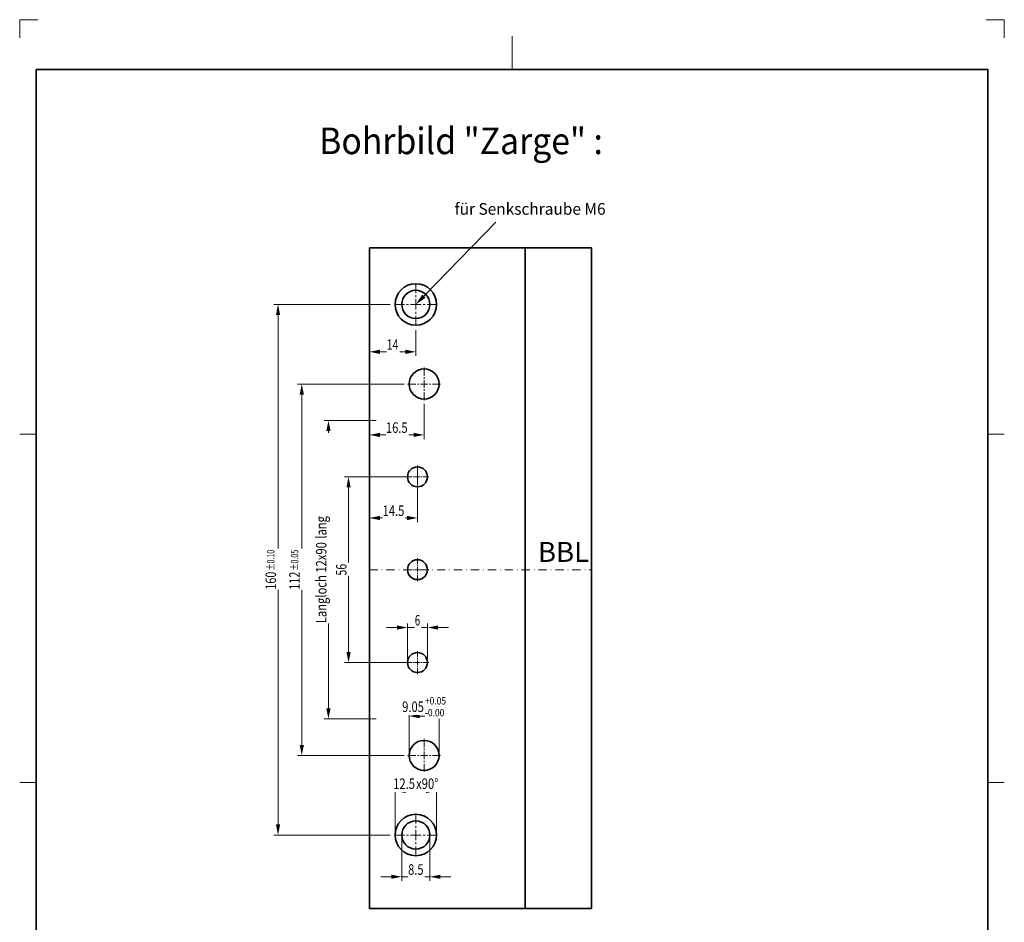
# Model space of a CAD drawing. Units: millimetres. Extents: x -104 to 193, y -159 to 261.
# Drawn here: x -104 to 193, y -11 to 261 of the extents above; entities that cross this region are included whole.
import ezdxf
from ezdxf.enums import TextEntityAlignment as Align

# ---------------------------------------------------------------- set-up
doc = ezdxf.new("R2010")
doc.units = ezdxf.units.MM
doc.header["$LTSCALE"] = 5
for name, pattern in [('AUSGEZOGEN', [0]), ('DASHDOT', [1, 0.5, -0.25, 0, -0.25]), ('DASHED2', [0.375, 0.25, -0.125])]:
    doc.linetypes.add(name, pattern=pattern)
for name, color, linetype in [('BEMASS', 1, 'Continuous'), ('KONTUREN', 18, 'Continuous'), ('MITTEL', 1, 'Continuous'), ('RAHMEN', 18, 'Continuous'), ('VERDECKT', 5, 'Continuous')]:
    doc.layers.add(name, color=color, linetype=linetype)
doc.styles.add('Arial', font='arial.ttf')
doc.dimstyles.new('ISO-25', dxfattribs={"dimtxt": 2.5, "dimasz": 2.5, "dimexe": 1.25, "dimexo": 0.625, "dimtad": 1, "dimtxsty": 'Standard', "dimcen": 2.5, "dimadec": 0, "dimazin": 0, "dimtfac": 1, "dimtmove": 0, "dimatfit": 3, "dimfxl": 1, "dimarcsym": 0})

# ---------------------------------------------------------------- blocks, each defined once
blk = doc.blocks.new('*D1')
at = {"layer": 'BEMASS', "linetype": 'AUSGEZOGEN', "lineweight": 18}
for points in [[(-10.52, 140.21), (-11.16, 137.03), (-9.89, 137.03)], [(-10.52, 50.21), (-9.89, 53.38), (-11.16, 53.38)]]:
    blk.add_hatch(color=1, dxfattribs=at).paths.add_polyline_path(points, flags=0)
at = {"layer": 'BEMASS', "color": 1, "linetype": 'AUSGEZOGEN', "lineweight": 18}
for p, q in [((2.33, 140.21), (-11.77, 140.21)), ((-10.52, 137.03), (-10.52, 53.38)), ((2.33, 50.21), (-11.77, 50.21))]:
    blk.add_line(p, q, dxfattribs=at)
at = {"color": 1, "linetype": 'AUSGEZOGEN', "lineweight": 18}
blk.add_wipeout([(-10.17, 79.08), (-10.17, 111.66), (-15.25, 111.66), (-15.25, 79.08)], dxfattribs=at).dxf.layer = 'BEMASS'
at = {"layer": 'BEMASS', "color": 1, "linetype": 'AUSGEZOGEN', "lineweight": 18, "style": 'Arial', "width": 0.781003}
blk.add_text('Langloch 12x90', height=3.175, rotation=90, dxfattribs=at).set_placement((-11.12, 79.08), (-11.12, 103.52), align=Align.FIT)
at = {"color": 1, "linetype": 'AUSGEZOGEN', "lineweight": 18}
blk.add_wipeout([(-10.17, 103.83), (-10.17, 136.41), (-15.25, 136.41), (-15.25, 103.83)], dxfattribs=at).dxf.layer = 'BEMASS'
at = {"layer": 'BEMASS', "color": 1, "linetype": 'AUSGEZOGEN', "lineweight": 18, "style": 'Arial', "width": 0.781229}
blk.add_text(' lang', height=3.175, rotation=90, dxfattribs=at).set_placement((-11.12, 103.83), (-11.12, 111.34), align=Align.FIT)
blk = doc.blocks.new('*D2')
at = {"layer": 'BEMASS', "linetype": 'AUSGEZOGEN', "lineweight": 18}
for points in [[(-18.57, 151.21), (-19.2, 148.03), (-17.93, 148.03)], [(-18.57, 39.21), (-17.93, 42.38), (-19.2, 42.38)]]:
    blk.add_hatch(color=1, dxfattribs=at).paths.add_polyline_path(points, flags=0)
at = {"layer": 'BEMASS', "color": 1, "linetype": 'AUSGEZOGEN', "lineweight": 18}
for p, q in [((12.31, 151.21), (-19.82, 151.21)), ((-18.57, 148.03), (-18.57, 42.38)), ((12.31, 39.21), (-19.82, 39.21))]:
    blk.add_line(p, q, dxfattribs=at)
at = {"color": 1, "linetype": 'AUSGEZOGEN', "lineweight": 18}
blk.add_wipeout([(-18.22, 89.19), (-18.22, 101.55), (-23.3, 101.55), (-23.3, 89.19)], dxfattribs=at).dxf.layer = 'BEMASS'
at = {"layer": 'BEMASS', "color": 1, "linetype": 'AUSGEZOGEN', "lineweight": 18, "style": 'Arial', "width": 0.735395}
blk.add_text('112', height=3.175, rotation=90, dxfattribs=at).set_placement((-19.17, 89.19), (-19.17, 94.62), align=Align.FIT)
at = {"color": 1, "linetype": 'AUSGEZOGEN', "lineweight": 18}
blk.add_wipeout([(-18.98, 94.94), (-18.98, 107.3), (-22.53, 107.3), (-22.53, 94.94)], dxfattribs=at).dxf.layer = 'BEMASS'
at = {"layer": 'BEMASS', "color": 1, "linetype": 'AUSGEZOGEN', "lineweight": 18, "style": 'Arial', "width": 0.813162}
blk.add_text('%%p0.05', height=2.222, rotation=90, dxfattribs=at).set_placement((-19.64, 94.94), (-19.64, 101.23), align=Align.FIT)
blk = doc.blocks.new('*D3')
at = {"layer": 'BEMASS', "linetype": 'AUSGEZOGEN', "lineweight": 18}
for points in [[(-25.73, 175.21), (-26.36, 172.03), (-25.09, 172.03)], [(-25.73, 15.21), (-25.09, 18.38), (-26.36, 18.38)]]:
    blk.add_hatch(color=1, dxfattribs=at).paths.add_polyline_path(points, flags=0)
at = {"layer": 'BEMASS', "color": 1, "linetype": 'AUSGEZOGEN', "lineweight": 18}
for p, q in [((8.08, 175.21), (-26.98, 175.21)), ((-25.73, 172.03), (-25.73, 18.38)), ((8.08, 15.21), (-26.98, 15.21))]:
    blk.add_line(p, q, dxfattribs=at)
at = {"color": 1, "linetype": 'AUSGEZOGEN', "lineweight": 18}
blk.add_wipeout([(-25.38, 89.19), (-25.38, 101.55), (-30.46, 101.55), (-30.46, 89.19)], dxfattribs=at).dxf.layer = 'BEMASS'
at = {"layer": 'BEMASS', "color": 1, "linetype": 'AUSGEZOGEN', "lineweight": 18, "style": 'Arial', "width": 0.735395}
blk.add_text('160', height=3.175, rotation=90, dxfattribs=at).set_placement((-26.33, 89.19), (-26.33, 94.62), align=Align.FIT)
at = {"color": 1, "linetype": 'AUSGEZOGEN', "lineweight": 18}
blk.add_wipeout([(-26.14, 94.94), (-26.14, 107.3), (-29.7, 107.3), (-29.7, 94.94)], dxfattribs=at).dxf.layer = 'BEMASS'
at = {"layer": 'BEMASS', "color": 1, "linetype": 'AUSGEZOGEN', "lineweight": 18, "style": 'Arial', "width": 0.813162}
blk.add_text('%%p0.10', height=2.222, rotation=90, dxfattribs=at).set_placement((-26.81, 94.94), (-26.81, 101.23), align=Align.FIT)
blk = doc.blocks.new('*D4')
at = {"layer": 'BEMASS', "linetype": 'AUSGEZOGEN', "lineweight": 18}
for points in [[(-4.46, 123.21), (-5.09, 120.03), (-3.82, 120.03)], [(-4.46, 67.21), (-3.82, 70.38), (-5.09, 70.38)]]:
    blk.add_hatch(color=1, dxfattribs=at).paths.add_polyline_path(points, flags=0)
at = {"layer": 'BEMASS', "color": 1, "linetype": 'AUSGEZOGEN', "lineweight": 18}
for p, q in [((13.33, 123.21), (-5.71, 123.21)), ((-4.46, 120.03), (-4.46, 70.38)), ((13.33, 67.21), (-5.71, 67.21))]:
    blk.add_line(p, q, dxfattribs=at)
at = {"color": 1, "linetype": 'AUSGEZOGEN', "lineweight": 18}
blk.add_wipeout([(-4.11, 93.45), (-4.11, 97.29), (-9.19, 97.29), (-9.19, 93.45)], dxfattribs=at).dxf.layer = 'BEMASS'
at = {"layer": 'BEMASS', "color": 1, "linetype": 'AUSGEZOGEN', "lineweight": 18, "style": 'Arial', "width": 0.713918}
blk.add_text('56', height=3.175, rotation=90, dxfattribs=at).set_placement((-5.06, 93.45), (-5.06, 96.97), align=Align.FIT)
blk = doc.blocks.new('*D5')
at = {"layer": 'BEMASS', "linetype": 'AUSGEZOGEN', "lineweight": 18}
for points in [[(13.81, 51.07), (16.98, 50.43), (16.98, 51.7)], [(22.86, 51.07), (19.68, 51.7), (19.68, 50.43)]]:
    blk.add_hatch(color=1, dxfattribs=at).paths.add_polyline_path(points, flags=0)
at = {"layer": 'BEMASS', "color": 1, "linetype": 'AUSGEZOGEN', "lineweight": 18}
for p, q in [((13.81, 39.21), (13.81, 52.32)), ((16.98, 51.07), (19.68, 51.07)), ((22.86, 39.21), (22.86, 52.32))]:
    blk.add_line(p, q, dxfattribs=at)
at = {"color": 1, "linetype": 'AUSGEZOGEN', "lineweight": 18}
blk.add_wipeout([(11.72, 51.35), (25.27, 51.35), (25.27, 56.43), (11.72, 56.43)], dxfattribs=at).dxf.layer = 'BEMASS'
at = {"layer": 'BEMASS', "color": 1, "linetype": 'AUSGEZOGEN', "lineweight": 18, "style": 'Arial', "width": 0.759941}
blk.add_text('9.05', height=3.175, dxfattribs=at).set_placement((11.72, 52.3), (18.27, 52.3), align=Align.FIT)
at = {"color": 1, "linetype": 'AUSGEZOGEN', "lineweight": 18}
blk.add_wipeout([(18.59, 53.89), (32.14, 53.89), (32.14, 57.45), (18.59, 57.45)], dxfattribs=at).dxf.layer = 'BEMASS'
at = {"layer": 'BEMASS', "color": 1, "linetype": 'AUSGEZOGEN', "lineweight": 18, "style": 'Arial', "width": 0.81094}
blk.add_text('+0.05', height=2.222, dxfattribs=at).set_placement((18.59, 54.56), (24.95, 54.56), align=Align.FIT)
at = {"color": 1, "linetype": 'AUSGEZOGEN', "lineweight": 18}
blk.add_wipeout([(18.59, 50.33), (32.14, 50.33), (32.14, 53.89), (18.59, 53.89)], dxfattribs=at).dxf.layer = 'BEMASS'
at = {"layer": 'BEMASS', "color": 1, "linetype": 'AUSGEZOGEN', "lineweight": 18, "style": 'Arial', "width": 0.828491}
blk.add_text('-0.00', height=2.222, dxfattribs=at).set_placement((18.59, 51), (24.44, 51), align=Align.FIT)
blk = doc.blocks.new('*D6')
at = {"layer": 'BEMASS', "linetype": 'AUSGEZOGEN', "lineweight": 18}
for points in [[(9.58, 28.49), (12.76, 27.86), (12.76, 29.13)], [(22.08, 28.49), (18.91, 29.13), (18.91, 27.86)]]:
    blk.add_hatch(color=1, dxfattribs=at).paths.add_polyline_path(points, flags=0)
at = {"layer": 'BEMASS', "color": 1, "linetype": 'AUSGEZOGEN', "lineweight": 18}
for p, q in [((9.58, 15.21), (9.58, 29.74)), ((22.08, 15.21), (22.08, 29.74)), ((12.76, 28.49), (18.91, 28.49))]:
    blk.add_line(p, q, dxfattribs=at)
at = {"color": 1, "linetype": 'AUSGEZOGEN', "lineweight": 18}
blk.add_wipeout([(9.03, 28.14), (22.96, 28.14), (22.96, 33.22), (9.03, 33.22)], dxfattribs=at).dxf.layer = 'BEMASS'
at = {"layer": 'BEMASS', "color": 1, "linetype": 'AUSGEZOGEN', "lineweight": 18, "style": 'Arial', "width": 0.759941}
blk.add_text('12.5', height=3.175, dxfattribs=at).set_placement((9.03, 29.09), (15.58, 29.09), align=Align.FIT)
at = {"color": 1, "linetype": 'AUSGEZOGEN', "lineweight": 18}
blk.add_wipeout([(15.9, 28.14), (29.83, 28.14), (29.83, 33.22), (15.9, 33.22)], dxfattribs=at).dxf.layer = 'BEMASS'
at = {"layer": 'BEMASS', "color": 1, "linetype": 'AUSGEZOGEN', "lineweight": 18, "style": 'Arial', "width": 0.75641}
blk.add_text('x90%%d', height=3.175, dxfattribs=at).set_placement((15.9, 29.09), (22.64, 29.09), align=Align.FIT)
blk = doc.blocks.new('*D7')
at = {"layer": 'BEMASS', "linetype": 'AUSGEZOGEN', "lineweight": 18}
for points in [[(11.58, 2.61), (8.41, 3.25), (8.41, 1.98)], [(20.08, 2.61), (23.26, 1.98), (23.26, 3.25)]]:
    blk.add_hatch(color=1, dxfattribs=at).paths.add_polyline_path(points, flags=0)
at = {"layer": 'BEMASS', "color": 1, "linetype": 'AUSGEZOGEN', "lineweight": 18}
for p, q in [((11.58, 15.21), (11.58, 1.36)), ((20.08, 15.21), (20.08, 1.36)), ((8.41, 2.61), (5.23, 2.61)), ((11.58, 2.61), (20.08, 2.61)), ((23.26, 2.61), (26.43, 2.61))]:
    blk.add_line(p, q, dxfattribs=at)
at = {"color": 1, "linetype": 'AUSGEZOGEN', "lineweight": 18}
blk.add_wipeout([(13.52, 2.26), (18.47, 2.26), (18.47, 7.34), (13.52, 7.34)], dxfattribs=at).dxf.layer = 'BEMASS'
at = {"layer": 'BEMASS', "color": 1, "linetype": 'AUSGEZOGEN', "lineweight": 18, "style": 'Arial', "width": 0.752577}
blk.add_text('8.5', height=3.175, dxfattribs=at).set_placement((13.52, 3.21), (18.15, 3.21), align=Align.FIT)
blk = doc.blocks.new('*D8')
at = {"layer": 'BEMASS', "linetype": 'AUSGEZOGEN', "lineweight": 18}
for points in [[(13.33, 77.77), (10.16, 78.41), (10.16, 77.14)], [(19.33, 77.77), (22.51, 77.14), (22.51, 78.41)]]:
    blk.add_hatch(color=1, dxfattribs=at).paths.add_polyline_path(points, flags=0)
at = {"layer": 'BEMASS', "color": 1, "linetype": 'AUSGEZOGEN', "lineweight": 18}
for p, q in [((10.16, 77.77), (6.98, 77.77)), ((13.33, 67.21), (13.33, 79.02)), ((13.33, 77.77), (19.33, 77.77)), ((19.33, 67.21), (19.33, 79.02)), ((22.51, 77.77), (25.68, 77.77))]:
    blk.add_line(p, q, dxfattribs=at)
at = {"color": 1, "linetype": 'AUSGEZOGEN', "lineweight": 18}
blk.add_wipeout([(15.53, 77.42), (17.45, 77.42), (17.45, 82.5), (15.53, 82.5)], dxfattribs=at).dxf.layer = 'BEMASS'
at = {"layer": 'BEMASS', "color": 1, "linetype": 'AUSGEZOGEN', "lineweight": 18, "style": 'Arial', "width": 0.649485}
blk.add_text('6', height=3.17, dxfattribs=at).set_placement((15.53, 78.37), (17.13, 78.37), align=Align.FIT)
blk = doc.blocks.new('*D9')
at = {"layer": 'BEMASS', "linetype": 'AUSGEZOGEN', "lineweight": 18}
for points in [[(1.83, 160.92), (5.01, 160.28), (5.01, 161.55)], [(15.83, 160.92), (12.66, 161.55), (12.66, 160.28)]]:
    blk.add_hatch(color=1, dxfattribs=at).paths.add_polyline_path(points, flags=0)
at = {"layer": 'BEMASS', "color": 1, "linetype": 'AUSGEZOGEN', "lineweight": 18}
for p, q in [((1.83, 175.21), (1.83, 159.67)), ((15.83, 167.46), (15.83, 159.67)), ((5.01, 160.92), (12.66, 160.92))]:
    blk.add_line(p, q, dxfattribs=at)
at = {"color": 1, "linetype": 'AUSGEZOGEN', "lineweight": 18}
blk.add_wipeout([(7.07, 160.56), (10.91, 160.56), (10.91, 165.64), (7.07, 165.64)], dxfattribs=at).dxf.layer = 'BEMASS'
at = {"layer": 'BEMASS', "color": 1, "linetype": 'AUSGEZOGEN', "lineweight": 18, "style": 'Arial', "width": 0.713918}
blk.add_text('14', height=3.175, dxfattribs=at).set_placement((7.07, 161.52), (10.59, 161.52), align=Align.FIT)
blk = doc.blocks.new('*D10')
at = {"layer": 'BEMASS', "linetype": 'AUSGEZOGEN', "lineweight": 18}
for points in [[(1.83, 135.86), (5.01, 135.23), (5.01, 136.5)], [(18.33, 135.86), (15.16, 136.5), (15.16, 135.23)]]:
    blk.add_hatch(color=1, dxfattribs=at).paths.add_polyline_path(points, flags=0)
at = {"layer": 'BEMASS', "color": 1, "linetype": 'AUSGEZOGEN', "lineweight": 18}
for p, q in [((1.83, 151.21), (1.83, 134.61)), ((18.33, 145.18), (18.33, 134.61)), ((5.01, 135.86), (15.16, 135.86))]:
    blk.add_line(p, q, dxfattribs=at)
at = {"color": 1, "linetype": 'AUSGEZOGEN', "lineweight": 18}
blk.add_wipeout([(6.81, 135.51), (13.68, 135.51), (13.68, 140.59), (6.81, 140.59)], dxfattribs=at).dxf.layer = 'BEMASS'
at = {"layer": 'BEMASS', "color": 1, "linetype": 'AUSGEZOGEN', "lineweight": 18, "style": 'Arial', "width": 0.759941}
blk.add_text('16.5', height=3.175, dxfattribs=at).set_placement((6.81, 136.46), (13.36, 136.46), align=Align.FIT)
blk = doc.blocks.new('*D11')
at = {"layer": 'BEMASS', "linetype": 'AUSGEZOGEN', "lineweight": 18}
for points in [[(1.83, 110.81), (5.01, 110.17), (5.01, 111.44)], [(16.33, 110.81), (13.16, 111.44), (13.16, 110.17)]]:
    blk.add_hatch(color=1, dxfattribs=at).paths.add_polyline_path(points, flags=0)
at = {"layer": 'BEMASS', "color": 1, "linetype": 'AUSGEZOGEN', "lineweight": 18}
for p, q in [((16.33, 126.21), (16.33, 109.56)), ((1.83, 123.21), (1.83, 109.56)), ((5.01, 110.81), (13.16, 110.81))]:
    blk.add_line(p, q, dxfattribs=at)
at = {"color": 1, "linetype": 'AUSGEZOGEN', "lineweight": 18}
blk.add_wipeout([(5.81, 110.46), (12.68, 110.46), (12.68, 115.54), (5.81, 115.54)], dxfattribs=at).dxf.layer = 'BEMASS'
at = {"layer": 'BEMASS', "color": 1, "linetype": 'AUSGEZOGEN', "lineweight": 18, "style": 'Arial', "width": 0.759941}
blk.add_text('14.5', height=3.175, dxfattribs=at).set_placement((5.81, 111.41), (12.36, 111.41), align=Align.FIT)

msp = doc.modelspace()

# ---------------------------------------------------------------- linework, layer by layer
at = {"layer": 'BEMASS', "color": 1, "linetype": 'AUSGEZOGEN', "lineweight": 18}
msp.add_lwpolyline([(18.296, 177.736), (40, 200)], dxfattribs=at)
at = {"layer": 'KONTUREN', "color": 18, "linetype": 'AUSGEZOGEN', "lineweight": 35}
for p, q in [((1.833, -6.915), (1.833, 192.225)), ((1.833, 192.225), (68.833, 192.225)), ((48.833, -6.915), (48.833, 192.225)), ((68.833, -6.915), (68.833, 192.225)), ((1.833, -6.915), (68.833, -6.915))]:
    msp.add_line(p, q, dxfattribs=at)
at = {"layer": 'MITTEL', "color": 1, "linetype": 'DASHDOT', "lineweight": 18}
for p, q in [((15.833, 178.647), (15.833, 182.397)), ((15.833, 177.397), (15.833, 178.022)), ((18.021, 175.21), (18.646, 175.21)), ((19.271, 175.21), (23.021, 175.21)), ((18.333, 153.699), (18.333, 156.414)), ((18.333, 152.794), (18.333, 153.246)), ((19.917, 151.21), (20.37, 151.21)), ((20.822, 151.21), (23.537, 151.21)), ((17.983, 123.21), (19.783, 123.21)), ((16.333, 96.86), (16.333, 98.66)), ((1.833, 95.21), (68.833, 95.21)), ((15.283, 95.21), (14.983, 95.21)), ((16.333, 95.21), (15.583, 95.21)), ((16.333, 96.26), (16.333, 96.56)), ((16.333, 95.21), (16.333, 95.96)), ((16.333, 95.21), (17.083, 95.21)), ((16.333, 95.21), (16.333, 94.46)), ((17.383, 95.21), (17.683, 95.21)), ((17.983, 95.21), (19.783, 95.21)), ((16.333, 94.16), (16.333, 93.86)), ((16.333, 93.56), (16.333, 91.76)), ((16.333, 65.56), (16.333, 63.76)), ((18.333, 37.626), (18.333, 37.174))]:
    msp.add_line(p, q, dxfattribs=at)
at = {"layer": 'RAHMEN', "color": 9, "linetype": 'AUSGEZOGEN', "lineweight": 18}
for p, q in [((-98.157, 261.067), (-103.657, 261.067)), ((-103.657, 261.067), (-103.657, 255.567)), ((193.343, 261.067), (187.843, 261.067)), ((193.343, 255.567), (193.343, 261.067))]:
    msp.add_line(p, q, dxfattribs=at)
at = {"layer": 'RAHMEN', "color": 18, "linetype": 'AUSGEZOGEN', "lineweight": 18}
for p, q in [((44.843, 256.067), (44.843, 246.067)), ((-103.657, 136.067), (-98.657, 136.067)), ((193.343, 136.067), (188.343, 136.067)), ((-103.657, 31.067), (-98.657, 31.067)), ((193.343, 31.067), (188.343, 31.067))]:
    msp.add_line(p, q, dxfattribs=at)

# ---------------------------------------------------------------- texts
at = {"layer": 'BEMASS', "color": 1, "linetype": 'AUSGEZOGEN', "lineweight": 18, "style": 'Arial'}
for s, height, width, p, p2 in [('Bohrbild "Zarge" :', 8, 0.979439, (-13.313, 220.524), (72.267, 220.524)), ('BBL', 6, 0.973465, (52.677, 97.572), (68.085, 97.572))]:
    msp.add_text(s, height=height, dxfattribs=dict(at, width=width)).set_placement(p, p2, align=Align.FIT)

# ---------------------------------------------------------------- next in the draw order: dimensions: what is measured, and where the dimension line sits
at = {"layer": 'BEMASS', "color": 1, "linetype": 'AUSGEZOGEN', "lineweight": 18}
dim = msp.add_linear_dim(base=(-10.524, 50.21), p1=(2.333, 140.21), p2=(2.333, 50.21), angle=270, dimstyle='ISO-25', override={"dimtxt": 3.175, "dimasz": 3.175, "dimexe": 1.25, "dimgap": 0.453571, "dimtad": 1, "dimjust": 0, "dimdec": 2, "dimzin": 8, "dimpost": 'Langloch 12x<> lang', "dimtxsty": 'Arial', "dimsah": 1, "dimclrd": 1, "dimclre": 1, "dimclrt": 1, "dimadec": 2}, dxfattribs=at)
dim.commit()
dim.dimension.update_dxf_attribs({"geometry": '*D1', "text_midpoint": (-12.712, 95.21), "text_rotation": 90})

# ---------------------------------------------------------------- next in the draw order: wipeouts: each hides what was drawn before it
at = {"color": 1, "linetype": 'AUSGEZOGEN', "lineweight": 18}
msp.add_wipeout([(27.521, 201.191), (73.072, 201.191), (73.072, 206.836), (27.521, 206.836)], dxfattribs=at).dxf.layer = 'BEMASS'

# ---------------------------------------------------------------- next in the draw order: texts
at = {"layer": 'BEMASS', "color": 1, "linetype": 'AUSGEZOGEN', "lineweight": 18, "style": 'Arial', "width": 0.973315}
msp.add_text('für Senkschraube M6', height=3.52778, dxfattribs=at).set_placement((27.521, 202.25), (73.072, 202.25), align=Align.FIT)

# ---------------------------------------------------------------- next in the draw order: dimensions: what is measured, and where the dimension line sits
at = {"layer": 'BEMASS', "color": 1, "linetype": 'AUSGEZOGEN', "lineweight": 18}
dim = msp.add_linear_dim(base=(-18.568, 39.21), p1=(12.308, 151.21), p2=(12.308, 39.21), angle=270, dimstyle='ISO-25', override={"dimtxt": 3.175, "dimasz": 3.175, "dimexe": 1.25, "dimgap": 0.453571, "dimtad": 1, "dimjust": 0, "dimdec": 2, "dimzin": 8, "dimpost": '<>\\S%%p0.05', "dimtxsty": 'Arial', "dimsah": 1, "dimclrd": 1, "dimclre": 1, "dimclrt": 1, "dimadec": 2}, dxfattribs=at)
dim.commit()
dim.dimension.update_dxf_attribs({"geometry": '*D2', "text_midpoint": (-20.756, 95.21), "text_rotation": 90})

# ---------------------------------------------------------------- next in the draw order: dimensions: what is measured, and where the dimension line sits
dim = msp.add_linear_dim(base=(-25.73, 15.21), p1=(8.083, 175.21), p2=(8.083, 15.21), angle=270, dimstyle='ISO-25', override={"dimtxt": 3.175, "dimasz": 3.175, "dimexe": 1.25, "dimgap": 0.453571, "dimtad": 1, "dimjust": 0, "dimdec": 2, "dimzin": 8, "dimpost": '<>\\S%%p0.10', "dimtxsty": 'Arial', "dimsah": 1, "dimclrd": 1, "dimclre": 1, "dimclrt": 1, "dimadec": 2}, dxfattribs=at)
dim.commit()
dim.dimension.update_dxf_attribs({"geometry": '*D3', "text_midpoint": (-27.917, 95.21), "text_rotation": 90})
dim = msp.add_linear_dim(base=(22.858, 51.067), p1=(13.808, 39.21), p2=(22.858, 39.21), dimstyle='ISO-25', override={"dimtxt": 3.175, "dimasz": 3.175, "dimexe": 1.25, "dimgap": 0.453571, "dimtad": 1, "dimjust": 0, "dimdec": 2, "dimzin": 8, "dimpost": '<>\\S+0.05^ -0.00', "dimtxsty": 'Arial', "dimsah": 1, "dimclrd": 1, "dimclre": 1, "dimclrt": 1, "dimadec": 2}, dxfattribs=at)
dim.commit()
dim.dimension.update_dxf_attribs({"geometry": '*D5', "text_midpoint": (18.333, 53.889)})

# ---------------------------------------------------------------- next in the draw order: linework, layer by layer
at = {"layer": 'MITTEL', "color": 1, "linetype": 'DASHDOT', "lineweight": 18}
for p, q in [((18.333, 41.699), (18.333, 44.414)), ((15.845, 39.21), (13.13, 39.21)), ((16.75, 39.21), (16.297, 39.21)), ((18.333, 39.21), (17.202, 39.21)), ((18.333, 40.794), (18.333, 41.246)), ((18.333, 39.21), (18.333, 40.341)), ((18.333, 39.21), (19.465, 39.21)), ((18.333, 39.21), (18.333, 38.079)), ((19.917, 39.21), (20.37, 39.21)), ((20.822, 39.21), (23.537, 39.21))]:
    msp.add_line(p, q, dxfattribs=at)
at = {"layer": 'VERDECKT', "color": 5, "linetype": 'DASHED2', "lineweight": 18}
msp.add_line((3.833, 50.21), (1.833, 50.21), dxfattribs=at)

# ---------------------------------------------------------------- next in the draw order: dimensions: what is measured, and where the dimension line sits
at = {"layer": 'BEMASS', "color": 1, "linetype": 'AUSGEZOGEN', "lineweight": 18}
for base, p1, p2, picture, middle in [((15.833, 160.917), (1.833, 175.21), (15.833, 167.46), '*D9', (8.833, 163.104)), ((18.333, 135.863), (1.833, 151.21), (18.333, 145.185), '*D10', (10.083, 138.051))]:
    dim = msp.add_linear_dim(base=base, p1=p1, p2=p2, dimstyle='ISO-25', override={"dimtxt": 3.175, "dimasz": 3.175, "dimexe": 1.25, "dimgap": 0.453571, "dimtad": 1, "dimjust": 0, "dimdec": 2, "dimzin": 8, "dimpost": '<>', "dimtxsty": 'Arial', "dimsah": 1, "dimclrd": 1, "dimclre": 1, "dimclrt": 1, "dimadec": 2}, dxfattribs=at)
    dim.commit()
    dim.dimension.update_dxf_attribs({"geometry": picture, "text_midpoint": middle})
dim = msp.add_linear_dim(base=(-4.459, 67.21), p1=(13.333, 123.21), p2=(13.333, 67.21), angle=270, dimstyle='ISO-25', override={"dimtxt": 3.175, "dimasz": 3.175, "dimexe": 1.25, "dimgap": 0.453571, "dimtad": 1, "dimjust": 0, "dimdec": 2, "dimzin": 8, "dimpost": '<>', "dimtxsty": 'Arial', "dimsah": 1, "dimclrd": 1, "dimclre": 1, "dimclrt": 1, "dimadec": 2}, dxfattribs=at)
dim.commit()
dim.dimension.update_dxf_attribs({"geometry": '*D4', "text_midpoint": (-6.647, 95.21), "text_rotation": 90})
dim = msp.add_linear_dim(base=(22.083, 28.491), p1=(9.583, 15.21), p2=(22.083, 15.21), text='12.5x90%%d', dimstyle='ISO-25', override={"dimtxt": 3.175, "dimasz": 3.175, "dimexe": 1.25, "dimgap": 0.453571, "dimtad": 1, "dimjust": 0, "dimdec": 2, "dimzin": 8, "dimtxsty": 'Arial', "dimsah": 1, "dimclrd": 1, "dimclre": 1, "dimclrt": 1, "dimadec": 2}, dxfattribs=at)
dim.commit()
dim.dimension.update_dxf_attribs({"geometry": '*D6', "text_midpoint": (15.833, 30.679)})

# ---------------------------------------------------------------- next in the draw order: hatches: boundary and pattern name
at = {"layer": 'BEMASS', "linetype": 'AUSGEZOGEN', "lineweight": 18}
msp.add_hatch(color=1, dxfattribs=at).paths.add_polyline_path([(18.296, 177.736), (18.801, 177.243), (15.833, 175.21), (17.791, 178.228)], flags=0)

# ---------------------------------------------------------------- next in the draw order: linework, layer by layer
at = {"layer": 'KONTUREN', "color": 18, "linetype": 'AUSGEZOGEN', "lineweight": 35}
for centre, radius in [((15.833, 175.21), 6.25), ((15.833, 175.21), 4.25), ((18.333, 151.21), 4.525), ((16.333, 123.21), 3), ((16.333, 95.21), 3), ((18.333, 39.21), 4.525), ((15.833, 15.21), 6.25), ((15.833, 15.21), 4.25)]:
    msp.add_circle(centre, radius, dxfattribs=at)
at = {"layer": 'MITTEL', "color": 1, "linetype": 'DASHDOT', "lineweight": 18}
for p, q in [((15.833, 175.21), (15.833, 176.772)), ((12.396, 175.21), (8.646, 175.21)), ((13.646, 175.21), (13.021, 175.21)), ((15.833, 175.21), (14.271, 175.21)), ((15.833, 175.21), (17.396, 175.21)), ((15.833, 175.21), (15.833, 173.647)), ((15.833, 173.022), (15.833, 172.397)), ((15.833, 171.772), (15.833, 168.022)), ((18.333, 151.21), (18.333, 152.341)), ((15.845, 151.21), (13.13, 151.21)), ((16.75, 151.21), (16.297, 151.21)), ((18.333, 151.21), (17.202, 151.21)), ((18.333, 151.21), (19.465, 151.21)), ((18.333, 151.21), (18.333, 150.079)), ((18.333, 149.626), (18.333, 149.174)), ((18.333, 148.721), (18.333, 146.006)), ((14.683, 95.21), (12.883, 95.21)), ((18.333, 36.721), (18.333, 34.006)), ((15.833, 18.647), (15.833, 22.397)), ((15.833, 17.397), (15.833, 18.022))]:
    msp.add_line(p, q, dxfattribs=at)
at = {"layer": 'VERDECKT', "color": 5, "linetype": 'DASHED2', "lineweight": 18}
msp.add_line((3.833, 140.21), (1.833, 140.21), dxfattribs=at)

# ---------------------------------------------------------------- next in the draw order: dimensions: what is measured, and where the dimension line sits
at = {"layer": 'BEMASS', "color": 1, "linetype": 'AUSGEZOGEN', "lineweight": 18}
dim = msp.add_linear_dim(base=(19.333, 77.772), p1=(13.333, 67.21), p2=(19.333, 67.21), dimstyle='ISO-25', override={"dimtxt": 3.175, "dimasz": 3.175, "dimexe": 1.25, "dimgap": 0.453571, "dimtad": 1, "dimjust": 0, "dimdec": 2, "dimzin": 8, "dimpost": '<>', "dimtxsty": 'Arial', "dimsah": 1, "dimclrd": 1, "dimclre": 1, "dimclrt": 1, "dimadec": 2}, dxfattribs=at)
dim.commit()
dim.dimension.update_dxf_attribs({"geometry": '*D8', "text_midpoint": (16.333, 79.96)})

# ---------------------------------------------------------------- next in the draw order: linework, layer by layer
at = {"layer": 'KONTUREN', "color": 18, "linetype": 'AUSGEZOGEN', "lineweight": 35}
msp.add_circle((16.333, 67.21), 3, dxfattribs=at)
at = {"layer": 'MITTEL', "color": 1, "linetype": 'DASHDOT', "lineweight": 18}
for p, q in [((16.333, 68.86), (16.333, 70.66)), ((16.333, 68.26), (16.333, 68.56)), ((14.683, 67.21), (12.883, 67.21)), ((15.283, 67.21), (14.983, 67.21)), ((16.333, 67.21), (15.583, 67.21)), ((16.333, 67.21), (16.333, 67.96)), ((16.333, 67.21), (17.083, 67.21)), ((16.333, 67.21), (16.333, 66.46)), ((16.333, 66.16), (16.333, 65.86)), ((17.383, 67.21), (17.683, 67.21)), ((17.983, 67.21), (19.783, 67.21))]:
    msp.add_line(p, q, dxfattribs=at)

# ---------------------------------------------------------------- next in the draw order: dimensions: what is measured, and where the dimension line sits
at = {"layer": 'BEMASS', "color": 1, "linetype": 'AUSGEZOGEN', "lineweight": 18}
for base, p1, p2, picture, middle in [((16.333, 110.81), (1.833, 123.21), (16.333, 126.21), '*D11', (9.083, 112.997)), ((20.083, 2.612), (11.583, 15.21), (20.083, 15.21), '*D7', (15.833, 4.799))]:
    dim = msp.add_linear_dim(base=base, p1=p1, p2=p2, dimstyle='ISO-25', override={"dimtxt": 3.175, "dimasz": 3.175, "dimexe": 1.25, "dimgap": 0.453571, "dimtad": 1, "dimjust": 0, "dimdec": 2, "dimzin": 8, "dimpost": '<>', "dimtxsty": 'Arial', "dimsah": 1, "dimclrd": 1, "dimclre": 1, "dimclrt": 1, "dimadec": 2}, dxfattribs=at)
    dim.commit()
    dim.dimension.update_dxf_attribs({"geometry": picture, "text_midpoint": middle})

# ---------------------------------------------------------------- next in the draw order: linework, layer by layer
at = {"layer": 'MITTEL', "color": 1, "linetype": 'DASHDOT', "lineweight": 18}
for p, q in [((16.333, 124.86), (16.333, 126.66)), ((14.683, 123.21), (12.883, 123.21)), ((15.283, 123.21), (14.983, 123.21)), ((16.333, 123.21), (15.583, 123.21)), ((16.333, 124.26), (16.333, 124.56)), ((16.333, 123.21), (16.333, 123.96)), ((16.333, 123.21), (17.083, 123.21)), ((16.333, 123.21), (16.333, 122.46)), ((16.333, 122.16), (16.333, 121.86)), ((17.383, 123.21), (17.683, 123.21)), ((16.333, 121.56), (16.333, 119.76)), ((12.396, 15.21), (8.646, 15.21)), ((13.646, 15.21), (13.021, 15.21)), ((15.833, 15.21), (14.271, 15.21)), ((15.833, 15.21), (15.833, 16.772)), ((15.833, 15.21), (17.396, 15.21)), ((15.833, 15.21), (15.833, 13.647)), ((18.021, 15.21), (18.646, 15.21)), ((19.271, 15.21), (23.021, 15.21)), ((15.833, 13.022), (15.833, 12.397)), ((15.833, 11.772), (15.833, 8.022))]:
    msp.add_line(p, q, dxfattribs=at)
at = {"layer": 'RAHMEN', "color": 18, "linetype": 'AUSGEZOGEN', "lineweight": 35}
msp.add_lwpolyline([(-98.657, 246.067), (188.343, 246.067), (188.343, -153.933), (-98.657, -153.933)], close=True, dxfattribs=at)

doc.saveas('drawing.dxf')
